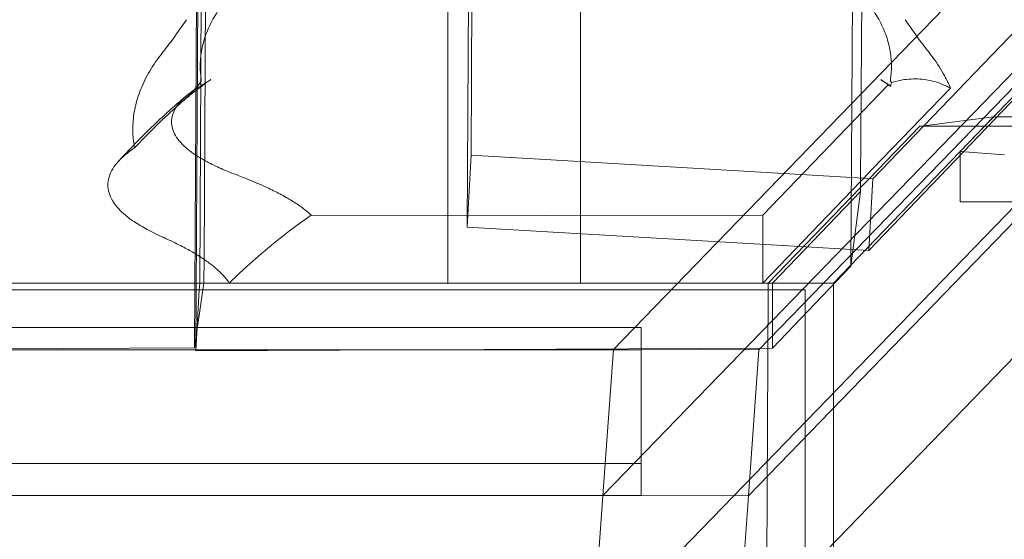
# Model space of a CAD drawing. Units: millimetres. Extents: x -3140 to 1136, y -7376 to -3025.
# Drawn here: x -1058 to -758, y -5065 to -4907 of the extents above; entities that cross this region are included whole.
import ezdxf

# ---------------------------------------------------------------- set-up
doc = ezdxf.new("R2010")
doc.units = ezdxf.units.MM

# ---------------------------------------------------------------- blocks, each defined once
blk = doc.blocks.new('A$C51637FAB')
at = {"color": 0, "linetype": 'Continuous', "lineweight": 0}
for p, q in [((-656.34, 6714.34), (-654, 7124.53)), ((-736.7, 7116.85), (-739.23, 6675.24)), ((-663.47, 7116.79), (-663.47, 6675.19)), ((-622.87, 7116.78), (-622.87, 6675.18)), ((-535.01, 7116.85), (-537.35, 6706.3)), ((-655.21, 7103.81), (-657.56, 6692.34)), ((-738.34, 7097.04), (-740.86, 6655.43)), ((-737.92, 7096.12), (-740.44, 6654.51)), ((-537.92, 7097.04), (-540.3, 6680.41)), ((-188.55, 7093.19), (-612.86, 6654.93)), ((-568.46, 6654.81), (-144.14, 7093.07)), ((-191.73, 7048.57), (-616.05, 6610.31)), ((-191.73, 7048.57), (-616.05, 6610.31)), ((-571.65, 6610.2), (-147.33, 7048.46)), ((-571.65, 6610.2), (-147.33, 7048.46)), ((-194.92, 7003.96), (-619.24, 6565.7)), ((-574.84, 6565.58), (-150.52, 7003.84)), ((-291.02, 6939.98), (-506.98, 6715.43)), ((-534.85, 6685.16), (-333.65, 6895.42)), ((-737.37, 6778.04), (-737.91, 6682.5)), ((-475.38, 6767.76), (-533.63, 6707.15)), ((-528.79, 6735.98), (-567.21, 6695.98)), ((-533.68, 6710.13), (-509.93, 6734.85)), ((-545.63, 6675.23), (-496.75, 6726.08)), ((-496.75, 6726.08), (-518.07, 6723.34)), ((-496.74, 6726.08), (-496.75, 6726.08)), ((-121.2, 6726.08), (-496.74, 6726.08)), ((-519.29, 6723.18), (-534.78, 6707.14)), ((-518.07, 6723.34), (-519.29, 6723.18)), ((-140.96, 6723.18), (-519.29, 6723.18)), ((-657.56, 6692.34), (-656.34, 6714.34)), ((-536.55, 6707.33), (-656.34, 6714.34)), ((-506.98, 6715.43), (-506.99, 6700.06)), ((-506.98, 6715.43), (-493.46, 6714.42)), ((-536.56, 6707.13), (-533.68, 6710.13)), ((-534.78, 6707.14), (-537.37, 6704.47)), ((-537.35, 6706.3), (-536.56, 6707.13)), ((-533.63, 6707.15), (-536.55, 6707.33)), ((-533.63, 6707.15), (-534.85, 6685.16)), ((-533.63, 6707.15), (-533.63, 6707.15)), ((-567.21, 6675.21), (-537.35, 6706.3)), ((-537.37, 6704.47), (-565.6, 6675.23)), ((-537.35, 6706.3), (-537.37, 6703.26)), ((-564.31, 6675.24), (-537.37, 6703.26)), ((-537.37, 6703.25), (-540.3, 6680.41)), ((-537.37, 6703.26), (-537.37, 6703.25)), ((-506.99, 6700.06), (-493.47, 6700.05)), ((-506.99, 6700.06), (-121.2, 6700.06)), ((-633.5, 6695.93), (-705.19, 6695.98)), ((-567.21, 6695.98), (-633.5, 6695.93)), ((-567.21, 6675.21), (-567.21, 6695.98)), ((-534.85, 6685.16), (-657.56, 6692.34)), ((-737.91, 6682.5), (-737.96, 6675.24)), ((-540.3, 6680.41), (-564.31, 6655.32)), ((-737.96, 6675.24), (-920.4, 6675.24)), ((-739.23, 6675.24), (-739.35, 6673.13)), ((-564.31, 6675.24), (-739.23, 6675.24)), ((-738.26, 6673.13), (-737.96, 6675.24)), ((-730.19, 6675.24), (-663.47, 6675.19)), ((-663.47, 6675.19), (-663.47, 6675.15)), ((-663.47, 6675.15), (-633.5, 6675.17)), ((-633.5, 6675.17), (-622.87, 6675.16)), ((-622.87, 6675.18), (-567.21, 6675.21)), ((-622.87, 6675.16), (-622.87, 6675.18)), ((-565.6, 6675.23), (-565.61, 6673.13)), ((-545.63, 6675.23), (-565.6, 6675.23)), ((-564.31, 6673.13), (-564.31, 6675.24)), ((-545.63, 6524.39), (-545.63, 6675.23)), ((-929.25, 6673.13), (-554.25, 6673.13)), ((-740.86, 6655.43), (-738.26, 6673.13)), ((-739.35, 6673.13), (-740.44, 6654.51)), ((-565.61, 6673.13), (-566.3, 6523.18)), ((-564.31, 6655.32), (-564.31, 6673.13)), ((-554.25, 6673.13), (-554.25, 6225.13)), ((-911.55, 6661.64), (-604.35, 6661.64)), ((-604.35, 6654.79), (-604.35, 6661.64)), ((-920.4, 6654.6), (-740.86, 6655.43)), ((-604.35, 6654.79), (-911.55, 6654.79)), ((-740.44, 6654.51), (-564.31, 6655.32)), ((-612.86, 6654.93), (-616.05, 6610.31)), ((-568.46, 6654.81), (-612.86, 6654.93)), ((-604.35, 6610.27), (-604.35, 6654.79)), ((-571.65, 6610.2), (-568.46, 6654.81)), ((-911.55, 6620.1), (-604.35, 6620.1)), ((-911.55, 6610.27), (-604.35, 6610.27)), ((-616.05, 6610.31), (-619.24, 6565.7)), ((-571.65, 6610.2), (-616.05, 6610.31)), ((-616.05, 6610.31), (-571.65, 6610.2)), ((-574.84, 6565.58), (-571.65, 6610.2))]:
    blk.add_line(p, q, dxfattribs=at)
blk.add_ellipse((-526.97, 6731.65), major_axis=(0, -6), ratio=0.267936, start_param=-2.514911, end_param=-2.233466, dxfattribs=at)
for points, knots in [([(-728.74, 6764.66), (-728.75, 6764.65), (-728.76, 6764.64), (-730.18, 6763.1), (-731.45, 6761.55), (-733.69, 6758.44), (-734.66, 6756.87), (-736.31, 6753.74), (-736.99, 6752.18), (-738.05, 6749.08), (-738.44, 6747.55), (-738.95, 6744.52), (-739.07, 6743.03), (-739.07, 6740.22), (-738.97, 6738.83), (-738.75, 6737.43)], [194.537832, 194.537832, 194.537832, 194.537832, 194.626723, 194.626723, 210.89509, 210.89509, 227.163457, 227.163457, 243.431824, 243.431824, 259.700192, 259.700192, 275.968559, 275.968559, 291.112788, 291.112788, 291.112788, 291.112788]), ([(-538.26, 6764.66), (-538.26, 6764.65), (-538.25, 6764.64), (-536.83, 6763.1), (-535.56, 6761.55), (-533.32, 6758.44), (-532.35, 6756.87), (-530.7, 6753.74), (-530.02, 6752.18), (-528.96, 6749.08), (-528.57, 6747.55), (-528.06, 6744.52), (-527.94, 6743.03), (-527.94, 6740.22), (-528.04, 6738.83), (-528.26, 6737.43)], [194.537832, 194.537832, 194.537832, 194.537832, 194.626723, 194.626723, 210.89509, 210.89509, 227.163457, 227.163457, 243.431824, 243.431824, 259.700192, 259.700192, 275.968559, 275.968559, 291.112788, 291.112788, 291.112788, 291.112788]), ([(-750.78, 6745.41), (-749.6, 6746.91), (-748.46, 6748.41), (-745.94, 6751.86), (-744.58, 6753.8), (-743.28, 6755.75)], [4208.220199, 4208.220199, 4208.220199, 4208.220199, 4224.03471, 4224.03471, 4244.544917, 4244.544917, 4244.544917, 4244.544917]), ([(-516.23, 6745.41), (-517.41, 6746.91), (-518.55, 6748.41), (-521.07, 6751.86), (-522.43, 6753.8), (-523.72, 6755.75)], [4208.220199, 4208.220199, 4208.220199, 4208.220199, 4224.03471, 4224.03471, 4244.544917, 4244.544917, 4244.544917, 4244.544917]), ([(-759.28, 6717.53), (-759.53, 6719.16), (-759.66, 6720.75), (-759.66, 6724.05), (-759.51, 6725.83), (-758.88, 6729.42), (-758.41, 6731.25), (-757.1, 6734.93), (-756.27, 6736.79), (-754.25, 6740.51), (-753.06, 6742.37), (-751.39, 6744.61), (-751.09, 6745.01), (-750.78, 6745.41)], [946.129471, 946.129471, 946.129471, 946.129471, 963.627996, 963.627996, 982.9775, 982.9775, 1002.327004, 1002.327004, 1021.676508, 1021.676508, 1041.026012, 1041.026012, 1045.178367, 1045.178367, 1045.178367, 1045.178367]), ([(-509.93, 6734.85), (-510.46, 6736.11), (-511.06, 6737.38), (-512.76, 6740.51), (-513.95, 6742.37), (-515.62, 6744.61), (-515.92, 6745.01), (-516.23, 6745.41)], [1008.477875, 1008.477875, 1008.477875, 1008.477875, 1021.676508, 1021.676508, 1041.026012, 1041.026012, 1045.178367, 1045.178367, 1045.178367, 1045.178367]), ([(-744.29, 6730.91), (-744.26, 6730.94), (-744.23, 6730.97), (-743.7, 6731.42), (-743.2, 6731.84), (-741.5, 6733.24), (-740.27, 6734.21), (-738.24, 6735.74), (-737.45, 6736.31), (-736.43, 6737.02), (-736.07, 6737.26), (-735.8, 6737.42)], [-10.784173, -10.784173, -10.784173, -10.784173, -10.674464, -10.674464, -9.015687, -9.015687, -5.080292, -5.080292, -1.990878, -1.990878, -0.000256, -0.000256, -0.000256, -0.000256]), ([(-738.75, 6737.43), (-738.74, 6737.38), (-738.74, 6737.33), (-738.76, 6737.2), (-738.79, 6737.11), (-738.9, 6736.83), (-739.02, 6736.61), (-739.45, 6735.97), (-739.82, 6735.5), (-740.42, 6734.8), (-740.62, 6734.58), (-740.82, 6734.35)], [-12.609059, -12.609059, -12.609059, -12.609059, -12.10184, -12.10184, -11.38961, -11.38961, -10.071491, -10.071491, -7.76729, -7.76729, -6.738559, -6.738559, -6.738559, -6.738559]), ([(-735.8, 6737.42), (-735.92, 6737.35), (-736.04, 6737.28), (-736.93, 6736.74), (-737.7, 6736.27), (-738.49, 6735.81)], [1170.423556, 1170.423556, 1170.423556, 1170.423556, 1171.268865, 1171.268865, 1176.605596, 1176.605596, 1176.605596, 1176.605596]), ([(-531.21, 6737.42), (-531.09, 6737.35), (-530.97, 6737.28), (-530.17, 6736.79), (-529.49, 6736.38), (-528.79, 6735.98)], [1170.423556, 1170.423556, 1170.423556, 1170.423556, 1171.268865, 1171.268865, 1175.973975, 1175.973975, 1175.973975, 1175.973975]), ([(-528.24, 6735.34), (-528.98, 6735.89), (-529.64, 6736.37), (-530.58, 6737.02), (-530.94, 6737.26), (-531.21, 6737.42)], [-4.651465, -4.651465, -4.651465, -4.651465, -1.990878, -1.990878, -0.000256, -0.000256, -0.000256, -0.000256]), ([(-528.26, 6737.43), (-528.27, 6737.38), (-528.27, 6737.33), (-528.25, 6737.2), (-528.22, 6737.11), (-528.12, 6736.86), (-528.03, 6736.69), (-527.91, 6736.51)], [-12.609059, -12.609059, -12.609059, -12.609059, -12.10184, -12.10184, -11.38961, -11.38961, -10.315335, -10.315335, -10.315335, -10.315335]), ([(-509.93, 6734.85), (-510.66, 6735.24), (-511.38, 6735.58), (-512.99, 6736.26), (-513.88, 6736.56), (-515.64, 6737.06), (-516.5, 6737.25), (-519.07, 6737.65), (-520.84, 6737.72), (-524.38, 6737.42), (-526.14, 6737.06), (-527.91, 6736.51)], [165.964436, 165.964436, 165.964436, 165.964436, 173.765186, 173.765186, 183.536268, 183.536268, 193.30735, 193.30735, 213.398121, 213.398121, 232.800744, 232.800744, 232.800744, 232.800744]), ([(-738.49, 6735.81), (-739.05, 6735.49), (-739.57, 6735.17), (-741.17, 6734.14), (-742.12, 6733.44), (-743.7, 6732.14), (-744.41, 6731.47), (-745.65, 6730.1), (-746.18, 6729.39), (-747.02, 6727.97), (-747.34, 6727.25), (-747.74, 6725.84), (-747.83, 6725.15), (-747.83, 6723.83), (-747.74, 6723.14), (-747.34, 6721.73), (-747.02, 6721.01), (-746.18, 6719.59), (-745.65, 6718.88), (-744.41, 6717.5), (-743.7, 6716.84), (-742.12, 6715.53), (-741.17, 6714.83), (-738.98, 6713.42), (-737.76, 6712.71), (-735.09, 6711.32), (-733.65, 6710.64), (-730.93, 6709.47), (-729.69, 6708.97), (-728.43, 6708.5)], [152.88886, 152.88886, 152.88886, 152.88886, 156.537318, 156.537318, 164.506141, 164.506141, 171.87682, 171.87682, 179.2475, 179.2475, 186.61818, 186.61818, 193.988859, 193.988859, 201.359539, 201.359539, 208.730219, 208.730219, 216.100898, 216.100898, 223.471578, 223.471578, 231.4404, 231.4404, 239.409223, 239.409223, 247.378045, 247.378045, 253.752302, 253.752302, 253.752302, 253.752302]), ([(-740.82, 6734.35), (-741.18, 6733.96), (-741.56, 6733.56), (-742.68, 6732.43), (-743.47, 6731.66), (-744.29, 6730.91)], [-6.738559, -6.738559, -6.738559, -6.738559, -4.919604, -4.919604, -1.531409, -1.531409, -1.531409, -1.531409]), ([(-743.08, 6732.65), (-744.57, 6731.4), (-746.04, 6730.13), (-748.95, 6727.54), (-750.38, 6726.23), (-753.22, 6723.57), (-754.62, 6722.22), (-757.39, 6719.48), (-758.76, 6718.09), (-761.45, 6715.27), (-762.78, 6713.84), (-764.09, 6712.39)], [2.288494, 2.288494, 2.288494, 2.288494, 2.3157472, 2.3157472, 2.3430004, 2.3430004, 2.3702536, 2.3702536, 2.3975068, 2.3975068, 2.42476, 2.42476, 2.42476, 2.42476]), ([(-759.11, 6716.56), (-755.14, 6720.81), (-750.99, 6724.9), (-745.88, 6729.51), (-745.09, 6730.21), (-744.29, 6730.91)], [-36.626174, -36.626174, -36.626174, -36.626174, -18.836961, -18.836961, -15.616344, -15.616344, -15.616344, -15.616344]), ([(-764.09, 6712.39), (-764.02, 6712.47), (-763.94, 6712.55), (-763.11, 6713.44), (-762.24, 6714.22), (-760.82, 6715.35), (-760.29, 6715.75), (-759.52, 6716.29), (-759.32, 6716.43), (-759.11, 6716.56)], [682.666997, 682.666997, 682.666997, 682.666997, 683.560674, 683.560674, 692.234606, 692.234606, 696.864712, 696.864712, 698.435114, 698.435114, 698.435114, 698.435114]), ([(-759.11, 6716.56), (-759.14, 6716.71), (-759.17, 6716.87), (-759.23, 6717.19), (-759.25, 6717.36), (-759.28, 6717.53)], [942.654193, 942.654193, 942.654193, 942.654193, 944.278492, 944.278492, 946.129471, 946.129471, 946.129471, 946.129471]), ([(-750.47, 6689.25), (-750.64, 6689.32), (-750.82, 6689.4), (-751.85, 6689.87), (-752.68, 6690.26), (-754.28, 6691.06), (-755.05, 6691.47), (-756.51, 6692.28), (-757.21, 6692.69), (-758.52, 6693.5), (-759.14, 6693.91), (-760.29, 6694.71), (-760.82, 6695.11), (-762.24, 6696.24), (-763.11, 6697.02), (-764.62, 6698.64), (-765.26, 6699.47), (-766.29, 6701.15), (-766.68, 6701.99), (-767.17, 6703.65), (-767.28, 6704.46), (-767.28, 6706.01), (-767.17, 6706.83), (-766.68, 6708.48), (-766.29, 6709.33), (-765.32, 6710.91), (-764.75, 6711.66), (-764.09, 6712.39)], [598.762158, 598.762158, 598.762158, 598.762158, 599.692625, 599.692625, 604.322731, 604.322731, 608.952838, 608.952838, 613.582944, 613.582944, 618.21305, 618.21305, 622.843156, 622.843156, 631.517087, 631.517087, 640.191019, 640.191019, 648.86495, 648.86495, 657.538881, 657.538881, 666.212812, 666.212812, 674.886743, 674.886743, 682.666997, 682.666997, 682.666997, 682.666997]), ([(-728.43, 6708.5), (-727.1, 6708), (-725.82, 6707.49), (-722.66, 6706.21), (-720.86, 6705.44), (-717.85, 6704.05), (-716.51, 6703.4), (-713.91, 6702.05), (-712.66, 6701.35), (-710.31, 6699.94), (-709.22, 6699.22), (-707.26, 6697.8), (-706.4, 6697.1), (-705.5, 6696.27), (-705.35, 6696.13), (-705.19, 6695.98)], [509.614701, 509.614701, 509.614701, 509.614701, 516.097041, 516.097041, 526.106565, 526.106565, 533.997217, 533.997217, 541.887869, 541.887869, 549.778521, 549.778521, 557.669173, 557.669173, 559.338516, 559.338516, 559.338516, 559.338516]), ([(-705.19, 6695.98), (-707.09, 6694.66), (-708.97, 6693.3), (-713.43, 6689.96), (-715.97, 6687.94), (-720.94, 6683.79), (-723.36, 6681.67), (-727.23, 6678.1), (-728.73, 6676.67), (-730.19, 6675.24)], [102.641293, 102.641293, 102.641293, 102.641293, 109.022648, 109.022648, 117.969186, 117.969186, 126.915724, 126.915724, 132.755851, 132.755851, 132.755851, 132.755851]), ([(-730.19, 6675.24), (-730.35, 6675.49), (-730.53, 6675.75), (-731.27, 6676.74), (-731.9, 6677.48), (-733.34, 6678.93), (-734.14, 6679.65), (-735.9, 6681.08), (-736.85, 6681.78), (-738.88, 6683.16), (-739.95, 6683.84), (-742.19, 6685.15), (-743.35, 6685.79), (-745.97, 6687.15), (-747.51, 6687.91), (-749.59, 6688.86), (-750.02, 6689.05), (-750.47, 6689.25)], [591.61957, 591.61957, 591.61957, 591.61957, 594.328347, 594.328347, 602.07524, 602.07524, 609.822133, 609.822133, 617.569026, 617.569026, 625.315919, 625.315919, 633.062813, 633.062813, 642.450605, 642.450605, 644.892467, 644.892467, 644.892467, 644.892467])]:
    blk.add_open_spline(points, degree=3, knots=knots, dxfattribs=at)
blk.add_open_spline([(-528.24, 6735.34), (-528.42, 6735.55), (-528.61, 6735.76), (-528.79, 6735.98)], degree=3, dxfattribs=at)

msp = doc.modelspace()

# ---------------------------------------------------------------- block references
msp.add_blockref('A$C51637FAB', (-264.17, -11662.36))

doc.saveas('drawing.dxf')
